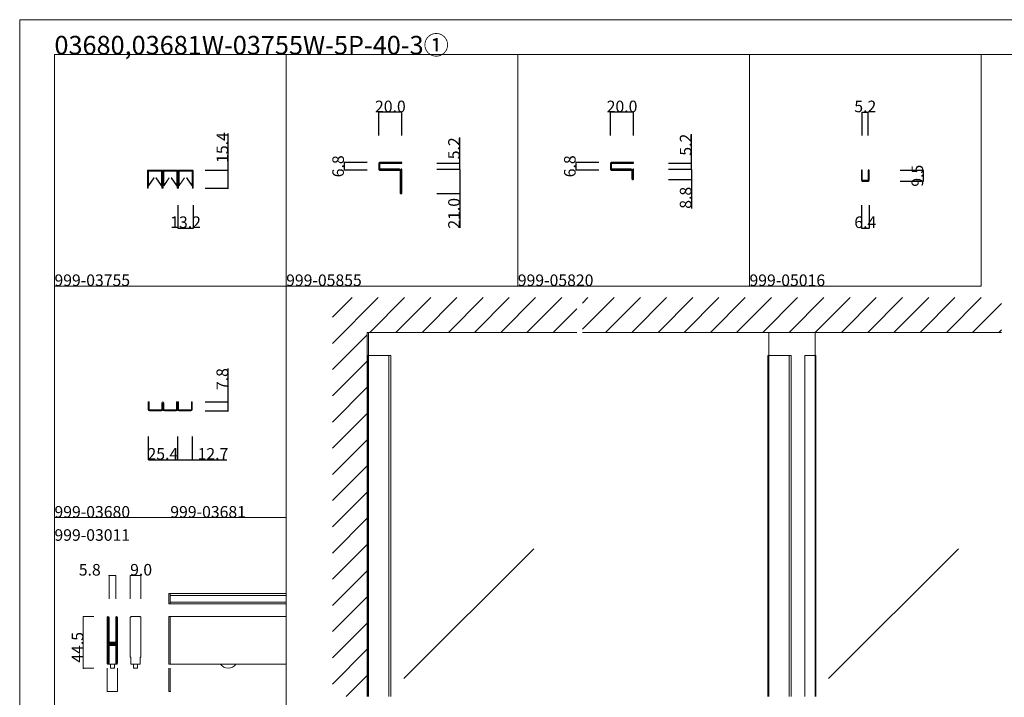
# Model space of a CAD drawing. Extents: x 0 to 1680, y -2 to 1186.
# Drawn here: x 0 to 850, y 601 to 1186 of the extents above; entities that cross this region are included whole.
import ezdxf

# ---------------------------------------------------------------- set-up
doc = ezdxf.new("R2010")
doc.units = 0
doc.header["$LTSCALE"] = 4
doc.header["$MEASUREMENT"] = 0
doc.layers.get('Defpoints').update_dxf_attribs({"linetype": 'CONTINUOUS'})
for name, color, linetype, lineweight in [('2-外形線', 5, 'CONTINUOUS', 30), ('_0-0_', 7, 'CONTINUOUS', 15), ('_0-1_', 7, 'CONTINUOUS', 30), ('_0-2_', 7, 'CONTINUOUS', 25), ('_0-3_', 7, 'CONTINUOUS', 30), ('_0-4_', 7, 'CONTINUOUS', 13)]:
    doc.layers.add(name, color=color, linetype=linetype, lineweight=lineweight)
doc.dimstyles.get("Standard").update_dxf_attribs({"dimtxt": 10, "dimasz": 0.18, "dimexe": 0.18, "dimexo": 0.0625, "dimgap": 0.09, "dimtad": 1, "dimdec": 1, "dimzin": 0, "dimdsep": 46, "dimtxsty": 'STANDARD', "dimcen": 0.09, "dimadec": 0, "dimazin": 0, "dimtfac": 1, "dimtdec": 1, "dimtofl": 0, "dimtmove": 0, "dimatfit": 3, "dimfxl": 1, "dimtolj": 1, "dimtzin": 0, "dimarcsym": 0})

# ---------------------------------------------------------------- blocks, each defined once
blk = doc.blocks.new('*D16')
at = {"layer": '_0-4_', "color": 0, "lineweight": -2}
for p, q in [((136.6, 1025.9375), (136.6, 1005.82)), ((149.8, 1025.9375), (149.8, 1005.82)), ((136.78, 1006), (149.62, 1006))]:
    blk.add_line(p, q, dxfattribs=at)
at = {"layer": '_0-4_', "color": 0, "lineweight": 15}
for points in [[(136.78, 1006.03), (136.78, 1005.97), (136.6, 1006)], [(149.62, 1006.03), (149.62, 1005.97), (149.8, 1006)]]:
    blk.add_solid(points, dxfattribs=at)
at = {"layer": 'Defpoints', "color": 0, "lineweight": 15}
for p in [(136.6, 1026), (149.8, 1026), (149.8, 1006)]:
    blk.add_point(p, dxfattribs=at)
at = {"layer": '_0-4_', "color": 0, "lineweight": 15, "insert": (143.2, 1011.09), "char_height": 10, "attachment_point": 5}
blk.add_mtext('\\A1;13.2', dxfattribs=at)
blk = doc.blocks.new('*D17')
at = {"layer": '_0-4_', "color": 0, "lineweight": -2}
for p, q in [((180, 1056), (180, 1087.86)), ((160.06, 1056), (180.18, 1056)), ((180, 1040.78), (180, 1055.82)), ((160.06, 1040.6), (180.18, 1040.6))]:
    blk.add_line(p, q, dxfattribs=at)
at = {"layer": '_0-4_', "color": 0, "lineweight": 15}
for points in [[(179.97, 1055.82), (180.03, 1055.82), (180, 1056)], [(179.97, 1040.78), (180.03, 1040.78), (180, 1040.6)]]:
    blk.add_solid(points, dxfattribs=at)
at = {"layer": 'Defpoints', "color": 0, "lineweight": 15}
for p in [(160, 1056), (160, 1040.6), (180, 1040.6)]:
    blk.add_point(p, dxfattribs=at)
at = {"layer": '_0-4_', "color": 0, "lineweight": 15, "insert": (174.91, 1075.64), "char_height": 10, "attachment_point": 5, "rotation": 90}
blk.add_mtext('\\A1;15.4', dxfattribs=at)
blk = doc.blocks.new('*D21')
at = {"layer": '_0-4_', "color": 0, "lineweight": -2}
for p, q in [((110.9, 825.94), (110.9, 805.82)), ((136.3, 825.94), (136.3, 805.82)), ((111.08, 806), (136.12, 806))]:
    blk.add_line(p, q, dxfattribs=at)
at = {"layer": '_0-4_', "color": 0, "lineweight": 15}
for points in [[(111.08, 806.03), (111.08, 805.97), (110.9, 806)], [(136.12, 806.03), (136.12, 805.97), (136.3, 806)]]:
    blk.add_solid(points, dxfattribs=at)
at = {"layer": 'Defpoints', "color": 0, "lineweight": 15}
for p in [(110.9, 826), (136.3, 826), (136.3, 806)]:
    blk.add_point(p, dxfattribs=at)
at = {"layer": '_0-4_', "color": 0, "lineweight": 15, "insert": (123.6, 811.09), "char_height": 10, "attachment_point": 5}
blk.add_mtext('\\A1;25.4', dxfattribs=at)
blk = doc.blocks.new('*D23')
at = {"layer": '_0-4_', "color": 0, "lineweight": -2}
for p, q in [((136.3, 825.94), (136.3, 805.82)), ((149, 825.94), (149, 805.82)), ((136.48, 806), (148.82, 806)), ((149, 806), (178.86, 806))]:
    blk.add_line(p, q, dxfattribs=at)
at = {"layer": '_0-4_', "color": 0, "lineweight": 15}
for points in [[(136.48, 806.03), (136.48, 805.97), (136.3, 806)], [(148.82, 806.03), (148.82, 805.97), (149, 806)]]:
    blk.add_solid(points, dxfattribs=at)
at = {"layer": 'Defpoints', "color": 0, "lineweight": 15}
for p in [(136.3, 826), (149, 826), (149, 806)]:
    blk.add_point(p, dxfattribs=at)
at = {"layer": '_0-4_', "color": 0, "lineweight": 15, "insert": (166.84, 811.09), "char_height": 10, "attachment_point": 5}
blk.add_mtext('\\A1;12.7', dxfattribs=at)
blk = doc.blocks.new('*D25')
at = {"layer": '_0-4_', "color": 0, "lineweight": -2}
for p, q in [((180, 856), (180, 884.74)), ((160.06, 856), (180.18, 856)), ((180, 848.38), (180, 855.82)), ((160.06, 848.2), (180.18, 848.2))]:
    blk.add_line(p, q, dxfattribs=at)
at = {"layer": '_0-4_', "color": 0, "lineweight": 15}
for points in [[(179.97, 855.82), (180.03, 855.82), (180, 856)], [(179.97, 848.38), (180.03, 848.38), (180, 848.2)]]:
    blk.add_solid(points, dxfattribs=at)
at = {"layer": 'Defpoints', "color": 0, "lineweight": 15}
for p in [(160, 856), (160, 848.2), (180, 848.2)]:
    blk.add_point(p, dxfattribs=at)
at = {"layer": '_0-4_', "color": 0, "lineweight": 15, "insert": (174.91, 875.64), "char_height": 10, "attachment_point": 5, "rotation": 90}
blk.add_mtext('\\A1;7.8', dxfattribs=at)
blk = doc.blocks.new('*D30')
at = {"layer": '_0-4_', "color": 0, "linetype": 'Continuous', "lineweight": -2}
for p, q in [((727.4, 1086.0625), (727.4, 1106.18)), ((727.58, 1106), (732.42, 1106)), ((732.6, 1086.0625), (732.6, 1106.18))]:
    blk.add_line(p, q, dxfattribs=at)
at = {"layer": '_0-4_', "color": 0, "linetype": 'Continuous', "lineweight": 15}
for points in [[(727.58, 1106.03), (727.58, 1105.97), (727.4, 1106)], [(732.42, 1106.03), (732.42, 1105.97), (732.6, 1106)]]:
    blk.add_solid(points, dxfattribs=at)
at = {"layer": 'Defpoints', "color": 0, "linetype": 'Continuous', "lineweight": 15}
for p in [(732.6, 1106), (727.4, 1086), (732.6, 1086)]:
    blk.add_point(p, dxfattribs=at)
at = {"layer": '_0-4_', "color": 0, "linetype": 'Continuous', "lineweight": 15, "insert": (730, 1111.09), "char_height": 10, "attachment_point": 5}
blk.add_mtext('\\A1;5.2', dxfattribs=at)
blk = doc.blocks.new('*D31')
at = {"layer": '_0-4_', "color": 0, "linetype": 'Continuous', "lineweight": -2}
for p, q in [((726.8, 1025.9375), (726.8, 1005.82)), ((733.2, 1025.9375), (733.2, 1005.82)), ((726.98, 1006), (733.02, 1006))]:
    blk.add_line(p, q, dxfattribs=at)
at = {"layer": '_0-4_', "color": 0, "linetype": 'Continuous', "lineweight": 15}
for points in [[(726.98, 1006.03), (726.98, 1005.97), (726.8, 1006)], [(733.02, 1006.03), (733.02, 1005.97), (733.2, 1006)]]:
    blk.add_solid(points, dxfattribs=at)
at = {"layer": 'Defpoints', "color": 0, "linetype": 'Continuous', "lineweight": 15}
for p in [(726.8, 1026), (733.2, 1026), (733.2, 1006)]:
    blk.add_point(p, dxfattribs=at)
at = {"layer": '_0-4_', "color": 0, "linetype": 'Continuous', "lineweight": 15, "insert": (730, 1011.09), "char_height": 10, "attachment_point": 5}
blk.add_mtext('\\A1;6.4', dxfattribs=at)
blk = doc.blocks.new('*D32')
at = {"layer": '_0-4_', "color": 0, "linetype": 'Continuous', "lineweight": -2}
for p, q in [((760.0625, 1056), (780.18, 1056)), ((780, 1055.82), (780, 1046.68)), ((760.0625, 1046.5), (780.18, 1046.5))]:
    blk.add_line(p, q, dxfattribs=at)
at = {"layer": '_0-4_', "color": 0, "linetype": 'Continuous', "lineweight": 15}
for points in [[(779.97, 1055.82), (780.03, 1055.82), (780, 1056)], [(779.97, 1046.68), (780.03, 1046.68), (780, 1046.5)]]:
    blk.add_solid(points, dxfattribs=at)
at = {"layer": 'Defpoints', "color": 0, "linetype": 'Continuous', "lineweight": 15}
for p in [(760, 1056), (760, 1046.5), (780, 1046.5)]:
    blk.add_point(p, dxfattribs=at)
at = {"layer": '_0-4_', "color": 0, "linetype": 'Continuous', "lineweight": 15, "insert": (774.91, 1051.25), "char_height": 10, "attachment_point": 5, "rotation": 90}
blk.add_mtext('\\A1;9.5', dxfattribs=at)
blk = doc.blocks.new('*D33')
at = {"layer": '_0-4_', "color": 0, "linetype": 'Continuous', "lineweight": -2}
for p, q in [((580, 1062), (580, 1087.23)), ((560.06, 1062), (580.18, 1062)), ((560.06, 1056.8), (580.18, 1056.8)), ((580, 1056.98), (580, 1061.82))]:
    blk.add_line(p, q, dxfattribs=at)
at = {"layer": '_0-4_', "color": 0, "linetype": 'Continuous', "lineweight": 15}
for points in [[(579.97, 1061.82), (580.03, 1061.82), (580, 1062)], [(579.97, 1056.98), (580.03, 1056.98), (580, 1056.8)]]:
    blk.add_solid(points, dxfattribs=at)
at = {"layer": 'Defpoints', "color": 0, "linetype": 'Continuous', "lineweight": 15}
for p in [(560, 1062), (560, 1056.8), (580, 1056.8)]:
    blk.add_point(p, dxfattribs=at)
at = {"layer": '_0-4_', "color": 0, "linetype": 'Continuous', "lineweight": 15, "insert": (574.91, 1078.03), "char_height": 10, "attachment_point": 5, "rotation": 90}
blk.add_mtext('\\A1;5.2', dxfattribs=at)
blk = doc.blocks.new('*D34')
at = {"layer": '_0-4_', "color": 0, "linetype": 'Continuous', "lineweight": -2}
for p, q in [((560.06, 1056.8), (580.18, 1056.8)), ((580, 1056.62), (580, 1048.18)), ((560.06, 1048), (580.18, 1048)), ((580, 1048), (580, 1022.96))]:
    blk.add_line(p, q, dxfattribs=at)
at = {"layer": '_0-4_', "color": 0, "linetype": 'Continuous', "lineweight": 15}
for points in [[(579.97, 1056.62), (580.03, 1056.62), (580, 1056.8)], [(579.97, 1048.18), (580.03, 1048.18), (580, 1048)]]:
    blk.add_solid(points, dxfattribs=at)
at = {"layer": 'Defpoints', "color": 0, "linetype": 'Continuous', "lineweight": 15}
for p in [(560, 1056.8), (560, 1048), (580, 1048)]:
    blk.add_point(p, dxfattribs=at)
at = {"layer": '_0-4_', "color": 0, "linetype": 'Continuous', "lineweight": 15, "insert": (574.91, 1032.19), "char_height": 10, "attachment_point": 5, "rotation": 90}
blk.add_mtext('\\A1;8.8', dxfattribs=at)
blk = doc.blocks.new('*D35')
at = {"layer": '_0-4_', "color": 0, "linetype": 'Continuous', "lineweight": -2}
for p, q in [((510, 1086.06), (510, 1106.18)), ((529.82, 1106), (510.18, 1106)), ((530, 1086.06), (530, 1106.18))]:
    blk.add_line(p, q, dxfattribs=at)
at = {"layer": '_0-4_', "color": 0, "linetype": 'Continuous', "lineweight": 15}
for points in [[(510.18, 1106.03), (510.18, 1105.97), (510, 1106)], [(529.82, 1106.03), (529.82, 1105.97), (530, 1106)]]:
    blk.add_solid(points, dxfattribs=at)
at = {"layer": 'Defpoints', "color": 0, "linetype": 'Continuous', "lineweight": 15}
for p in [(510, 1106), (510, 1086), (530, 1086)]:
    blk.add_point(p, dxfattribs=at)
at = {"layer": '_0-4_', "color": 0, "linetype": 'Continuous', "lineweight": 15, "insert": (520, 1111.09), "char_height": 10, "attachment_point": 5}
blk.add_mtext('\\A1;20.0', dxfattribs=at)
blk = doc.blocks.new('*D36')
at = {"layer": '_0-4_', "color": 0, "linetype": 'Continuous', "lineweight": -2}
for p, q in [((499.9375, 1062.8), (479.82, 1062.8)), ((480, 1062.62), (480, 1056.18)), ((499.9375, 1056), (479.82, 1056))]:
    blk.add_line(p, q, dxfattribs=at)
at = {"layer": '_0-4_', "color": 0, "linetype": 'Continuous', "lineweight": 15}
for points in [[(479.97, 1062.62), (480.03, 1062.62), (480, 1062.8)], [(479.97, 1056.18), (480.03, 1056.18), (480, 1056)]]:
    blk.add_solid(points, dxfattribs=at)
at = {"layer": 'Defpoints', "color": 0, "linetype": 'Continuous', "lineweight": 15}
for p in [(500, 1062.8), (480, 1056), (500, 1056)]:
    blk.add_point(p, dxfattribs=at)
at = {"layer": '_0-4_', "color": 0, "linetype": 'Continuous', "lineweight": 15, "insert": (474.91, 1059.4), "char_height": 10, "attachment_point": 5, "rotation": 90}
blk.add_mtext('\\A1;6.8', dxfattribs=at)
blk = doc.blocks.new('*D37')
at = {"layer": '_0-4_', "color": 0, "linetype": 'Continuous', "lineweight": -2}
for p, q in [((380, 1062), (380, 1084.15)), ((360.06, 1062), (380.18, 1062)), ((360.06, 1056.8), (380.18, 1056.8)), ((380, 1056.98), (380, 1061.82))]:
    blk.add_line(p, q, dxfattribs=at)
at = {"layer": '_0-4_', "color": 0, "linetype": 'Continuous', "lineweight": 15}
for points in [[(379.97, 1061.82), (380.03, 1061.82), (380, 1062)], [(379.97, 1056.98), (380.03, 1056.98), (380, 1056.8)]]:
    blk.add_solid(points, dxfattribs=at)
at = {"layer": 'Defpoints', "color": 0, "linetype": 'Continuous', "lineweight": 15}
for p in [(360, 1062), (360, 1056.8), (380, 1056.8)]:
    blk.add_point(p, dxfattribs=at)
at = {"layer": '_0-4_', "color": 0, "linetype": 'Continuous', "lineweight": 15, "insert": (374.91, 1074.95), "char_height": 10, "attachment_point": 5, "rotation": 90}
blk.add_mtext('\\A1;5.2', dxfattribs=at)
blk = doc.blocks.new('*D40')
at = {"layer": '_0-4_', "color": 0, "linetype": 'Continuous', "lineweight": -2}
for p, q in [((360.06, 1056.8), (380.18, 1056.8)), ((380, 1056.62), (380, 1035.98)), ((360.06, 1035.8), (380.18, 1035.8)), ((380, 1035.8), (380, 1006.27))]:
    blk.add_line(p, q, dxfattribs=at)
at = {"layer": '_0-4_', "color": 0, "linetype": 'Continuous', "lineweight": 15}
for points in [[(379.97, 1056.62), (380.03, 1056.62), (380, 1056.8)], [(379.97, 1035.98), (380.03, 1035.98), (380, 1035.8)]]:
    blk.add_solid(points, dxfattribs=at)
at = {"layer": 'Defpoints', "color": 0, "linetype": 'Continuous', "lineweight": 15}
for p in [(360, 1056.8), (360, 1035.8), (380, 1035.8)]:
    blk.add_point(p, dxfattribs=at)
at = {"layer": '_0-4_', "color": 0, "linetype": 'Continuous', "lineweight": 15, "insert": (374.91, 1018.79), "char_height": 10, "attachment_point": 5, "rotation": 90}
blk.add_mtext('\\A1;21.0', dxfattribs=at)
blk = doc.blocks.new('*D38')
at = {"layer": '_0-4_', "color": 0, "linetype": 'Continuous', "lineweight": -2}
for p, q in [((310, 1086.06), (310, 1106.18)), ((329.82, 1106), (310.18, 1106)), ((330, 1086.06), (330, 1106.18))]:
    blk.add_line(p, q, dxfattribs=at)
at = {"layer": '_0-4_', "color": 0, "linetype": 'Continuous', "lineweight": 15}
for points in [[(310.18, 1106.03), (310.18, 1105.97), (310, 1106)], [(329.82, 1106.03), (329.82, 1105.97), (330, 1106)]]:
    blk.add_solid(points, dxfattribs=at)
at = {"layer": 'Defpoints', "color": 0, "linetype": 'Continuous', "lineweight": 15}
for p in [(310, 1106), (310, 1086), (330, 1086)]:
    blk.add_point(p, dxfattribs=at)
at = {"layer": '_0-4_', "color": 0, "linetype": 'Continuous', "lineweight": 15, "insert": (320, 1111.09), "char_height": 10, "attachment_point": 5}
blk.add_mtext('\\A1;20.0', dxfattribs=at)
blk = doc.blocks.new('*D39')
at = {"layer": '_0-4_', "color": 0, "linetype": 'Continuous', "lineweight": -2}
for p, q in [((299.9375, 1062.8), (279.82, 1062.8)), ((280, 1062.62), (280, 1056.18)), ((299.9375, 1056), (279.82, 1056))]:
    blk.add_line(p, q, dxfattribs=at)
at = {"layer": '_0-4_', "color": 0, "linetype": 'Continuous', "lineweight": 15}
for points in [[(279.97, 1062.62), (280.03, 1062.62), (280, 1062.8)], [(279.97, 1056.18), (280.03, 1056.18), (280, 1056)]]:
    blk.add_solid(points, dxfattribs=at)
at = {"layer": 'Defpoints', "color": 0, "linetype": 'Continuous', "lineweight": 15}
for p in [(300, 1062.8), (280, 1056), (300, 1056)]:
    blk.add_point(p, dxfattribs=at)
at = {"layer": '_0-4_', "color": 0, "linetype": 'Continuous', "lineweight": 15, "insert": (274.91, 1059.4), "char_height": 10, "attachment_point": 5, "rotation": 90}
blk.add_mtext('\\A1;6.8', dxfattribs=at)

msp = doc.modelspace()

# ---------------------------------------------------------------- linework, layer by layer
at = {"layer": '2-外形線', "color": 0}
msp.add_lwpolyline([(727.4, 1056), (726.8, 1056), (726.8, 1047.4, 0.414214), (727.7, 1046.5), (732.3, 1046.5, 0.414214), (733.2, 1047.4), (733.2, 1056), (732.6, 1056), (732.6, 1047.4, -0.414214), (732.3, 1047.1), (727.7, 1047.1, -0.414214), (727.4, 1047.4)], format="xyb", close=True, dxfattribs=at)
at = {"layer": '_0-0_', "color": 7, "lineweight": 15}
for p, q in [((0, 1186), (1680, 1186)), ((0, 2), (0, 1186)), ((30, 1156), (230, 1156)), ((30, 956), (30, 1156)), ((30, 1156), (1650, 1156)), ((30, 32), (30, 1156)), ((230, 1156), (230, 956)), ((230, 1156), (430, 1156)), ((230, 956), (230, 1156)), ((430, 1156), (630, 1156)), ((430, 956), (430, 1156)), ((630, 956), (630, 1156)), ((830, 956), (830, 1156)), ((30, 956), (230, 956)), ((30, 756), (30, 956)), ((230, 956), (230, 756)), ((230, 956), (430, 956)), ((430, 956), (630, 956)), ((630, 956), (830, 956)), ((230, 756), (30, 756)), ((230, 756), (230, 556))]:
    msp.add_line(p, q, dxfattribs=at)
at = {"layer": '_0-1_', "color": 0, "lineweight": 15}
for p, q in [((111.2, 1054.95), (111.2, 1054.95)), ((122.2, 1055.15), (122.2, 1055.15)), ((124.4, 1054.95), (124.4, 1054.95)), ((135.4, 1055.15), (135.4, 1055.15)), ((137.6, 1054.95), (137.6, 1054.95)), ((148.6, 1055.15), (148.6, 1055.15))]:
    msp.add_line(p, q, dxfattribs=at)
at = {"layer": '_0-1_', "color": 7, "lineweight": 15}
for p, q in [((111.7, 856), (110.9, 856)), ((110.9, 849.4), (110.9, 856)), ((111.7, 849.4), (111.7, 856)), ((122.7, 849.4), (122.7, 855.1)), ((123.5, 849.4), (123.5, 855)), ((123.7, 849.4), (123.7, 855)), ((124.5, 849.4), (124.5, 855.1)), ((136.3, 856), (135.5, 856)), ((135.5, 849.4), (135.5, 856)), ((136.3, 849.4), (136.3, 856)), ((136.3, 856), (137.1, 856)), ((136.3, 849.4), (136.3, 856)), ((136.3, 849.4), (136.3, 856)), ((137.1, 849.4), (137.1, 856)), ((148.2, 856), (149, 856)), ((148.2, 849.4), (148.2, 856)), ((149, 849.4), (149, 856)), ((122.3, 849), (112.1, 849)), ((122.3, 848.2), (112.1, 848.2)), ((135.1, 849), (124.9, 849)), ((124.9, 848.2), (135.1, 848.2)), ((147.8, 849), (137.5, 849)), ((147.8, 848.2), (137.5, 848.2)), ((128.8, 681.5), (128.8, 690.5)), ((128.8, 690.5), (130, 690.5)), ((130, 690.5), (130, 681.5)), ((130, 690.4), (230, 690.4)), ((130, 688.9), (230, 688.9)), ((130, 681.5), (128.8, 681.5)), ((130, 683.1), (230, 683.1)), ((130, 681.6), (230, 681.6)), ((75.6, 668.65), (75.6, 669.75)), ((75.6, 668.46), (75.6, 668.65)), ((75.6, 665.8), (75.6, 668.46)), ((75.6, 664.2), (75.6, 665.8)), ((75.6, 663), (75.6, 664.2)), ((75.6, 661), (75.6, 663)), ((76.2, 669.75), (76.2, 668.65)), ((76.2, 668.65), (76.2, 668.46)), ((76.2, 668.46), (76.2, 665.8)), ((76.2, 665.8), (76.2, 664.2)), ((76.2, 664.2), (76.2, 663)), ((76.2, 663), (76.2, 661)), ((76.5, 668.65), (76.5, 669.75)), ((76.5, 668.46), (76.5, 668.65)), ((76.5, 666.46), (76.5, 668.46)), ((76.5, 664.2), (76.5, 666.46)), ((76.5, 663), (76.5, 664.2)), ((76.5, 661), (76.5, 663)), ((77.1, 669.75), (77.1, 668.65)), ((77.1, 668.65), (77.1, 668.46)), ((77.1, 668.46), (77.1, 666.46)), ((77.1, 666.46), (77.1, 664.2)), ((77.1, 664.2), (77.1, 663)), ((77.1, 663), (77.1, 661)), ((82.9, 668.65), (82.9, 669.75)), ((82.9, 667.46), (82.9, 668.65)), ((82.9, 662.46), (82.9, 667.46)), ((83.5, 669.75), (83.5, 668.65)), ((83.5, 668.65), (83.5, 667.46)), ((83.5, 667.46), (83.5, 662.46)), ((83.8, 668.65), (83.8, 669.75)), ((83.8, 667.46), (83.8, 668.65)), ((83.8, 662.46), (83.8, 667.46)), ((84.4, 669.75), (84.4, 668.65)), ((84.4, 668.65), (84.4, 667.46)), ((84.4, 667.46), (84.4, 662.46)), ((128.8, 629.5), (128.8, 670.5)), ((128.8, 670.5), (230, 670.5)), ((130, 670.5), (130, 629.5)), ((75.6, 659.8), (75.6, 661)), ((75.6, 653.8), (75.6, 659.8)), ((76.2, 661), (76.2, 659.8)), ((76.2, 659.8), (76.2, 653.8)), ((76.5, 659.8), (76.5, 661)), ((76.5, 653.8), (76.5, 659.8)), ((77.1, 661), (77.1, 659.8)), ((77.1, 659.8), (77.1, 653.8)), ((82.9, 656), (82.9, 662.46)), ((82.9, 654.8), (82.9, 656)), ((82.9, 650.9), (82.9, 654.8)), ((83.5, 662.46), (83.5, 656)), ((83.5, 656), (83.5, 654.8)), ((83.5, 654.8), (83.5, 650.9)), ((83.8, 656), (83.8, 662.46)), ((83.8, 654.8), (83.8, 656)), ((83.8, 648.7), (83.8, 654.8)), ((84.4, 662.46), (84.4, 656)), ((84.4, 656), (84.4, 654.8)), ((84.4, 654.8), (84.4, 648.7)), ((75.6, 645.3), (75.6, 653.8)), ((76.2, 653.8), (76.2, 645.3)), ((76.5, 651.56), (76.5, 653.8)), ((76.5, 650.96), (76.5, 651.56)), ((76.5, 650.76), (76.5, 650.96)), ((76.5, 650.1), (76.5, 650.76)), ((76.5, 649.46), (76.5, 650.1)), ((76.5, 648), (76.5, 649.46)), ((77.1, 653.8), (77.1, 651.56)), ((77.1, 651.56), (77.1, 650.96)), ((77.1, 650.96), (77.1, 650.76)), ((77.1, 650.76), (77.1, 650.1)), ((77.1, 650.1), (77.1, 649.46)), ((77.1, 649.46), (77.1, 648)), ((77.3, 648.5), (77.9, 648.5)), ((77.3, 647.9), (77.3, 648.5)), ((77.9, 647.9), (77.3, 647.9)), ((77.3, 646.3), (77.3, 646.9)), ((77.3, 646.9), (77.9, 646.9)), ((77.9, 646.3), (77.3, 646.3)), ((77.4, 647.7), (78.96, 647.7)), ((78.96, 647.1), (77.4, 647.1)), ((77.4, 646.1), (78.96, 646.1)), ((77.9, 648.5), (78.2, 648.5)), ((78.2, 647.9), (77.9, 647.9)), ((77.9, 646.9), (78.2, 646.9)), ((78.2, 646.3), (77.9, 646.3)), ((78.2, 648.5), (78.7, 648.5)), ((78.7, 647.9), (78.2, 647.9)), ((78.2, 646.9), (78.7, 646.9)), ((78.7, 646.3), (78.2, 646.3)), ((78.7, 648.5), (78.96, 648.5)), ((78.96, 647.9), (78.7, 647.9)), ((78.7, 646.9), (78.96, 646.9)), ((78.96, 646.3), (78.7, 646.3)), ((78.96, 648.5), (79.46, 648.5)), ((79.46, 647.9), (78.96, 647.9)), ((78.96, 647.7), (79.46, 647.7)), ((79.46, 647.1), (78.96, 647.1)), ((78.96, 646.9), (79.46, 646.9)), ((79.46, 646.3), (78.96, 646.3)), ((78.96, 646.1), (79.46, 646.1)), ((79.46, 648.5), (79.5, 648.5)), ((79.5, 647.9), (79.46, 647.9)), ((79.46, 647.7), (79.5, 647.7)), ((79.5, 647.1), (79.46, 647.1)), ((79.46, 646.9), (79.5, 646.9)), ((79.5, 646.3), (79.46, 646.3)), ((79.46, 646.1), (79.5, 646.1)), ((79.5, 648.5), (79.66, 648.5)), ((79.66, 647.9), (79.5, 647.9)), ((79.5, 647.7), (79.66, 647.7)), ((79.66, 647.1), (79.5, 647.1)), ((79.5, 646.9), (79.66, 646.9)), ((79.66, 646.3), (79.5, 646.3)), ((79.5, 646.1), (79.66, 646.1)), ((79.66, 648.5), (79.9, 648.5)), ((79.9, 647.9), (79.66, 647.9)), ((79.66, 647.7), (79.7, 647.7)), ((79.7, 647.1), (79.66, 647.1)), ((79.66, 646.9), (79.9, 646.9)), ((79.9, 646.3), (79.66, 646.3)), ((79.66, 646.1), (79.7, 646.1)), ((79.7, 647.7), (80.16, 647.7)), ((80.16, 647.1), (79.7, 647.1)), ((79.7, 646.1), (80.16, 646.1)), ((79.9, 648.5), (80.16, 648.5)), ((80.16, 647.9), (79.9, 647.9)), ((79.9, 646.9), (80.16, 646.9)), ((80.16, 646.3), (79.9, 646.3)), ((80.16, 648.5), (80.5, 648.5)), ((80.5, 647.9), (80.16, 647.9)), ((80.16, 647.7), (80.3, 647.7)), ((80.3, 647.1), (80.16, 647.1)), ((80.16, 646.9), (80.5, 646.9)), ((80.5, 646.3), (80.16, 646.3)), ((80.16, 646.1), (80.3, 646.1)), ((80.3, 647.7), (81.3, 647.7)), ((81.3, 647.1), (80.3, 647.1)), ((80.3, 646.1), (81.3, 646.1)), ((80.5, 648.5), (82.6, 648.5)), ((82.6, 647.9), (80.5, 647.9)), ((80.5, 646.9), (82.6, 646.9)), ((82.6, 646.3), (80.5, 646.3)), ((81.3, 647.7), (81.8, 647.7)), ((81.8, 647.1), (81.3, 647.1)), ((81.3, 646.1), (81.8, 646.1)), ((81.8, 647.7), (82.1, 647.7)), ((82.1, 647.1), (81.8, 647.1)), ((81.8, 646.1), (82.1, 646.1)), ((82.1, 647.7), (82.7, 647.7)), ((82.7, 647.1), (82.1, 647.1)), ((82.1, 646.1), (82.7, 646.1)), ((82.7, 647.7), (82.7, 647.1)), ((82.7, 646.1), (82.7, 645.5)), ((82.9, 648.8), (82.9, 650.9)), ((82.9, 644.66), (82.9, 646)), ((83.5, 650.9), (83.5, 648.8)), ((83.5, 646), (83.5, 644.66)), ((83.8, 639), (83.8, 648.7)), ((84.4, 648.7), (84.4, 639)), ((75.6, 639.2), (75.6, 645.3)), ((75.6, 638), (75.6, 639.2)), ((75.6, 637.2), (75.6, 638)), ((76.2, 645.3), (76.2, 639.2)), ((76.2, 639.2), (76.2, 638)), ((76.2, 638), (76.2, 637.2)), ((76.5, 643.1), (76.5, 645.2)), ((76.5, 639.2), (76.5, 643.1)), ((76.5, 638), (76.5, 639.2)), ((76.5, 637.2), (76.5, 638)), ((77.1, 645.2), (77.1, 643.1)), ((77.1, 643.1), (77.1, 639.2)), ((77.1, 639.2), (77.1, 638)), ((77.1, 638), (77.1, 637.2)), ((78.96, 645.5), (77.4, 645.5)), ((79.46, 645.5), (78.96, 645.5)), ((79.5, 645.5), (79.46, 645.5)), ((79.66, 645.5), (79.5, 645.5)), ((79.7, 645.5), (79.66, 645.5)), ((80.16, 645.5), (79.7, 645.5)), ((80.3, 645.5), (80.16, 645.5)), ((81.3, 645.5), (80.3, 645.5)), ((81.8, 645.5), (81.3, 645.5)), ((82.1, 645.5), (81.8, 645.5)), ((82.7, 645.5), (82.1, 645.5)), ((82.9, 644.46), (82.9, 644.66)), ((82.9, 643.7), (82.9, 644.46)), ((82.9, 639), (82.9, 643.7)), ((82.9, 637), (82.9, 639)), ((83.5, 644.66), (83.5, 644.46)), ((83.5, 644.46), (83.5, 643.7)), ((83.5, 643.7), (83.5, 639)), ((83.5, 639), (83.5, 637)), ((83.8, 637), (83.8, 639)), ((84.4, 639), (84.4, 637)), ((75.6, 636.2), (75.6, 637.2)), ((75.6, 632.46), (75.6, 636.2)), ((75.6, 631.46), (75.6, 632.46)), ((75.6, 631.35), (75.6, 631.46)), ((75.6, 630.25), (75.6, 631.35)), ((76.2, 637.2), (76.2, 636.2)), ((76.2, 636.2), (76.2, 632.46)), ((76.2, 632.46), (76.2, 631.46)), ((76.2, 631.46), (76.2, 631.35)), ((76.2, 631.35), (76.2, 630.25)), ((76.5, 636.2), (76.5, 637.2)), ((76.5, 632.46), (76.5, 636.2)), ((76.5, 631.46), (76.5, 632.46)), ((76.5, 631.35), (76.5, 631.46)), ((76.5, 630.25), (76.5, 631.35)), ((77, 629.5), (77, 630.5)), ((77, 630.5), (77.1, 630.5)), ((80, 629.5), (77, 629.5)), ((77.1, 637.2), (77.1, 636.2)), ((77.1, 636.2), (77.1, 632.46)), ((77.1, 632.46), (77.1, 631.46)), ((77.1, 631.46), (77.1, 631.35)), ((77.1, 631.35), (77.1, 630.25)), ((80, 629.5), (78.25, 629.5)), ((78.25, 629.5), (78.25, 626)), ((83, 629.5), (80, 629.5)), ((81.75, 629.5), (80, 629.5)), ((81.75, 626), (81.75, 629.5)), ((82.9, 635.8), (82.9, 637)), ((82.9, 632.46), (82.9, 635.8)), ((82.9, 631.46), (82.9, 632.46)), ((82.9, 631.35), (82.9, 631.46)), ((82.9, 630.25), (82.9, 631.35)), ((82.9, 630.5), (83, 630.5)), ((83, 630.5), (83, 629.5)), ((83.5, 637), (83.5, 635.8)), ((83.5, 635.8), (83.5, 632.46)), ((83.5, 632.46), (83.5, 631.46)), ((83.5, 631.46), (83.5, 631.35)), ((83.5, 631.35), (83.5, 630.25)), ((83.8, 635.8), (83.8, 637)), ((83.8, 634.2), (83.8, 635.8)), ((83.8, 632.46), (83.8, 634.2)), ((83.8, 631.46), (83.8, 632.46)), ((83.8, 631.35), (83.8, 631.46)), ((83.8, 630.25), (83.8, 631.35)), ((84.4, 637), (84.4, 635.8)), ((84.4, 635.8), (84.4, 634.2)), ((84.4, 634.2), (84.4, 632.46)), ((84.4, 632.46), (84.4, 631.46)), ((84.4, 631.46), (84.4, 631.35)), ((84.4, 631.35), (84.4, 630.25)), ((128.8, 629.5), (230, 629.5)), ((138.87, 629.5), (150.87, 629.5)), ((150.87, 629.5), (151.87, 629.5)), ((151.87, 629.5), (156.44, 629.5)), ((156.44, 629.5), (167, 629.5)), ((171, 629.5), (167, 629.5)), ((173.39, 629.5), (167, 629.5)), ((173.39, 629.5), (167, 629.5)), ((193, 629.5), (186.61, 629.5)), ((193, 629.5), (186.61, 629.5)), ((193, 629.5), (189, 629.5)), ((196, 629.5), (193, 629.5)), ((198.5, 629.5), (196, 629.5)), ((200.87, 629.5), (198.5, 629.5)), ((203.68, 629.5), (200.87, 629.5)), ((204, 629.5), (203.68, 629.5)), ((78.25, 626), (81.75, 626))]:
    msp.add_line(p, q, dxfattribs=at)
at = {"layer": '_0-1_', "color": 0}
for points in [[(330, 1036.6), (330, 1056.8), (329.2, 1056.8), (329.2, 1036.6), (329.19, 1036.6), (329.19, 1055.6, 0.414214), (327.99, 1056.8), (311.2, 1056.8, -0.414214), (310.8, 1057.2), (310.8, 1061.6, -0.414214), (311.2, 1062), (330, 1062), (330, 1062.8), (311.2, 1062.8, 0.414214), (310, 1061.6), (310, 1057.2, 0.414214), (311.2, 1056), (327.99, 1056, -0.414214), (328.39, 1055.6), (328.39, 1036.6)], [(328.39, 1036.6, 0.414214), (329.19, 1035.8), (329.2, 1035.8, 0.414214), (330, 1036.6)]]:
    msp.add_lwpolyline(points, format="xyb", dxfattribs=at)
msp.add_lwpolyline([(511.2, 1056.8, -0.414214), (510.8, 1057.2), (510.8, 1061.6, -0.414214), (511.2, 1062), (530, 1062), (530, 1062.8), (511.2, 1062.8, 0.414214), (510, 1061.6), (510, 1057.2, 0.414214), (511.2, 1056), (527.99, 1056, -0.414214), (528.39, 1055.6), (528.39, 1048.8, 0.414214), (529.19, 1048), (529.2, 1048, 0.414214), (530, 1048.8), (530, 1056.8), (529.2, 1056.8), (529.2, 1048.8), (529.19, 1048.8), (529.19, 1055.6, 0.414214), (527.99, 1056.8)], format="xyb", close=True, dxfattribs=at)
at = {"layer": '_0-1_', "color": 0, "lineweight": 15}
for points in [[(111.1, 1055.4), (122.5, 1055.4, -0.41418), (122.8, 1055.1), (122.8, 1040.6), (123.4, 1040.6), (123.4, 1055.1, 0.414214), (122.5, 1056), (111.1, 1056, 0.414214), (110.2, 1055.1), (110.2, 1040.6), (110.8, 1040.6), (110.8, 1055.1, -0.414247)], [(124.3, 1055.4), (135.7, 1055.4, -0.41418), (136, 1055.1), (136, 1040.6), (136.6, 1040.6), (136.6, 1055.1, 0.414214), (135.7, 1056), (124.3, 1056, 0.414214), (123.4, 1055.1), (123.4, 1040.6), (124, 1040.6), (124, 1055.1, -0.414247)], [(137.5, 1055.4), (148.9, 1055.4, -0.41418), (149.2, 1055.1), (149.2, 1040.6), (149.8, 1040.6), (149.8, 1055.1, 0.414214), (148.9, 1056), (137.5, 1056, 0.414214), (136.6, 1055.1), (136.6, 1040.6), (137.2, 1040.6), (137.2, 1055.1, -0.414247)]]:
    msp.add_lwpolyline(points, format="xyb", close=True, dxfattribs=at)
for points in [[(111.12, 1042.65), (111.12, 1042.65, -0.327158), (110.95, 1042.89), (110.95, 1042.89), (110.95, 1054.95, -0.414214), (111.4, 1055.4), (111.4, 1055.4), (122.2, 1055.4, -0.414214), (122.65, 1054.95), (122.65, 1042.89, -0.327187), (122.48, 1042.65), (122.48, 1042.65, -0.325134), (122.2, 1042.75), (122.2, 1042.75), (117.64, 1049.32), (117.84, 1049.46), (122.4, 1042.89)], [(124.32, 1042.65), (124.32, 1042.65, -0.327158), (124.15, 1042.89), (124.15, 1042.89), (124.15, 1054.95, -0.414214), (124.6, 1055.4), (124.6, 1055.4), (135.4, 1055.4, -0.414214), (135.85, 1054.95), (135.85, 1042.89, -0.327187), (135.68, 1042.65), (135.68, 1042.65, -0.325134), (135.4, 1042.75), (135.4, 1042.75), (130.84, 1049.32), (131.04, 1049.46), (135.6, 1042.89)], [(137.52, 1042.65), (137.52, 1042.65, -0.327158), (137.35, 1042.89), (137.35, 1042.89), (137.35, 1054.95, -0.414214), (137.8, 1055.4), (137.8, 1055.4), (148.6, 1055.4, -0.414214), (149.05, 1054.95), (149.05, 1042.89, -0.327187), (148.88, 1042.65), (148.88, 1042.65, -0.325134), (148.6, 1042.75), (148.6, 1042.75), (144.04, 1049.32), (144.24, 1049.46), (148.8, 1042.89)]]:
    msp.add_lwpolyline(points, format="xyb", dxfattribs=at)
at = {"layer": '_0-1_', "color": 0, "lineweight": 15, "flags": 128}
for points in [[(111.12, 1042.66, 0.325134), (111.4, 1042.75), (115.96, 1049.32), (115.76, 1049.46), (111.2, 1042.89), (111.2, 1054.95, -0.414214), (111.4, 1055.15), (122.2, 1055.15, -0.414214), (122.4, 1054.95), (122.4, 1042.89), (122.4, 1049.84)], [(124.32, 1042.66, 0.325134), (124.6, 1042.75), (129.16, 1049.32), (128.96, 1049.46), (124.4, 1042.89), (124.4, 1054.95, -0.414214), (124.6, 1055.15), (135.4, 1055.15, -0.414214), (135.6, 1054.95), (135.6, 1042.89), (135.6, 1049.84)], [(137.52, 1042.66, 0.325134), (137.8, 1042.75), (142.36, 1049.32), (142.16, 1049.46), (137.6, 1042.89), (137.6, 1054.95, -0.414214), (137.8, 1055.15), (148.6, 1055.15, -0.414214), (148.8, 1054.95), (148.8, 1042.89), (148.8, 1049.84)]]:
    msp.add_lwpolyline(points, format="xyb", dxfattribs=at)
at = {"layer": '_0-1_', "linetype": 'Continuous', "lineweight": 15}
for points in [[(320.37, 601.5), (320.37, 896), (300.37, 896), (300.37, 601.5)], [(320.37, 601.5), (320.37, 896), (318.77, 896), (318.77, 601.5)], [(665.87, 601.5), (665.87, 896), (645.87, 896), (645.87, 601.5)], [(665.87, 601.5), (665.87, 896), (664.27, 896), (664.27, 601.5)], [(677.77, 601.5), (677.77, 896), (687.27, 896), (687.27, 601.5)]]:
    msp.add_lwpolyline(points, dxfattribs=at)
at = {"layer": '_0-1_', "color": 0, "lineweight": 15, "flags": 128}
msp.add_lwpolyline([(104.5, 650), (104.5, 669.7, 0.414214), (103.7, 670.5), (96.3, 670.5, 0.414214), (95.5, 669.7), (95.5, 650), (95.5, 635.5), (96, 635.5), (96, 629.56), (96, 629.56, 0.096395), (96.3, 629.5), (103.7, 629.5), (103.7, 629.5, 0.096413), (104, 629.56), (104, 635.5), (104.5, 635.5), (104.5, 650)], format="xyb", close=True, dxfattribs=at)
at = {"layer": '_0-1_', "color": 0, "lineweight": 15}
msp.add_lwpolyline([(101.75, 626), (101.75, 629.5), (100, 629.5), (98.25, 629.5), (98.25, 626)], close=True, dxfattribs=at)
at = {"layer": '_0-1_', "color": 7, "lineweight": 15}
for centre, radius, start, end in [((123.6, 855.1), 0.9, 0, 180), ((123.6, 855), 0.1, 0, 180), ((112.1, 849.4), 1.2, 180, 270), ((112.1, 849.4), 0.4, 180, 270), ((122.3, 849.4), 1.2, 270, 0), ((122.3, 849.4), 0.4, 270, 0), ((124.9, 849.4), 1.2, 180, 270), ((124.9, 849.4), 0.4, 180, 270), ((135.1, 849.4), 1.2, 270, 0), ((135.1, 849.4), 0.4, 270, 0), ((137.5, 849.4), 1.2, 180, 270), ((137.5, 849.4), 0.4, 180, 270), ((147.8, 849.4), 1.2, 270, 0), ((147.8, 849.4), 0.4, 270, 0), ((76.35, 669.75), 0.75, 89.99996, 180.00004), ((76.35, 669.75), 0.15, 89.99996, 180.00004), ((76.35, 669.75), 0.75, 70.17381, 90.00102), ((76.35, 669.75), 0.15, 359.99996, 90.00004), ((76.35, 669.75), 0.75, 359.99986, 70.18101), ((83.65, 669.75), 0.75, 89.99996, 180.00004), ((83.65, 669.75), 0.15, 89.99996, 180.00004), ((83.65, 669.75), 0.75, 70.17381, 90.00102), ((83.65, 669.75), 0.15, 359.99996, 90.00004), ((83.65, 669.75), 0.75, 359.99986, 70.18101), ((77.4, 648), 0.9, 179.99996, 270.00004), ((77.4, 645.2), 0.9, 89.99996, 180.00004), ((77.4, 648), 0.3, 179.99996, 270.00004), ((82.6, 648.8), 0.3, 269.99996, 0.00004), ((82.6, 648.8), 0.9, 269.99996, 0.00004), ((82.6, 646), 0.9, 359.99996, 90.00004), ((82.6, 646), 0.3, 359.99996, 90.00004), ((77.4, 645.2), 0.3, 89.99996, 180.00004), ((76.35, 630.25), 0.75, 179.99996, 270.00004), ((76.35, 630.25), 0.15, 179.99996, 270.00004), ((76.35, 630.25), 0.15, 269.99996, 0.00004), ((76.35, 630.25), 0.75, 270, 289.82516), ((76.35, 630.25), 0.75, 289.81899, 0.00014), ((83.65, 630.25), 0.75, 179.99996, 270.00004), ((83.65, 630.25), 0.15, 179.99996, 270.00004), ((83.65, 630.25), 0.15, 269.99996, 0.00004), ((83.65, 630.25), 0.75, 270, 289.82516), ((83.65, 630.25), 0.75, 289.81899, 0.00014), ((180, 634), 8, 214.22887, 325.77113)]:
    msp.add_arc(centre, radius, start, end, dxfattribs=at)
at = {"layer": '_0-2_', "color": 132, "lineweight": 15}
for p, q in [((301.2, 601.5), (301.2, 916)), ((646.67, 916), (646.67, 601.5)), ((686.67, 916), (686.67, 601.5))]:
    msp.add_line(p, q, dxfattribs=at)
at = {"layer": '_0-2_', "color": 132, "linetype": 'Continuous', "lineweight": 25}
for p, q in [((443.73, 729.1), (331.63, 617)), ((810.39, 729.1), (698.29, 617))]:
    msp.add_line(p, q, dxfattribs=at)
at = {"layer": '_0-3_', "color": 54, "lineweight": 15}
for p, q in [((270, 906.47), (309.53, 946)), ((270, 929.1), (286.9, 946)), ((302.16, 916), (332.16, 946)), ((324.79, 916), (354.79, 946)), ((347.41, 916), (377.41, 946)), ((370.04, 916), (400.04, 946)), ((392.67, 916), (422.67, 946)), ((415.3, 916), (445.3, 946)), ((437.92, 916), (467.92, 946)), ((485.83, 918.66), (513.18, 946)), ((485.83, 941.28), (490.55, 946)), ((505.8, 916), (535.8, 946)), ((528.43, 916), (558.43, 946)), ((551.06, 916), (581.06, 946)), ((573.69, 916), (603.69, 946)), ((596.31, 916), (626.31, 946)), ((618.94, 916), (648.94, 946)), ((641.57, 916), (671.57, 946)), ((664.2, 916), (694.2, 946)), ((686.82, 916), (716.82, 946)), ((709.45, 916), (739.45, 946)), ((732.08, 916), (762.08, 946)), ((754.71, 916), (784.71, 946)), ((777.33, 916), (807.33, 946)), ((799.96, 916), (829.96, 946)), ((460.55, 916), (480.83, 936.28)), ((822.59, 916), (847.5, 940.91)), ((845.22, 916), (847.5, 918.28)), ((270, 883.84), (300, 913.84)), ((300, 916), (300, 601.5)), ((300, 916), (480.83, 916)), ((485.83, 916), (847.5, 916)), ((270, 861.21), (300, 891.21)), ((270, 838.59), (300, 868.59)), ((270, 815.96), (300, 845.96)), ((270, 793.33), (300, 823.33)), ((270, 770.7), (300, 800.7)), ((270, 748.08), (300, 778.08)), ((270, 725.45), (300, 755.45)), ((270, 702.82), (300, 732.82)), ((270, 680.2), (300, 710.2)), ((270, 657.57), (300, 687.57)), ((270, 634.94), (300, 664.94)), ((270, 612.31), (300, 642.31)), ((281.81, 601.5), (300, 619.69))]:
    msp.add_line(p, q, dxfattribs=at)
at = {"layer": '_0-4_', "color": 132, "lineweight": 15}
for p, q in [((123.65, 806), (136.35, 806)), ((77.1, 706), (82.9, 706)), ((95.5, 706), (104.5, 706)), ((54.9, 626), (54.9, 670.5)), ((75.6, 606), (84.4, 606)), ((128.8, 606), (130, 606))]:
    msp.add_line(p, q, dxfattribs=at)
at = {"layer": '_0-4_', "color": 7, "lineweight": 15}
for p, q in [((77.1, 706), (77.1, 686)), ((82.9, 706), (82.9, 686)), ((95.5, 706), (95.5, 686)), ((104.5, 706), (104.5, 686)), ((54.9, 670.5), (64.01, 670.5)), ((54.9, 626), (64.01, 626)), ((75.6, 606), (75.6, 626)), ((84.4, 606), (84.4, 626)), ((128.8, 606), (128.8, 626)), ((130, 606), (130, 626))]:
    msp.add_line(p, q, dxfattribs=at)
at = {"layer": '_0-4_', "color": 132, "lineweight": 15}
for p in [(123.65, 806), (136.35, 806), (77.1, 706), (82.9, 706), (95.5, 706), (104.5, 706), (54.9, 670.5), (54.9, 626), (75.6, 606), (84.4, 606), (128.8, 606), (130, 606)]:
    msp.add_point(p, dxfattribs=at)

# ---------------------------------------------------------------- texts
at = {"layer": '_0-0_', "color": 7, "lineweight": 15}
for s, height, p in [('03680,03681W-03755W-5P-40-3①', 16, (30, 1156)), ('999-03755', 10, (30, 956)), ('999-05855', 10, (230, 956)), ('999-05820', 10, (430, 956)), ('999-05016', 10, (630, 956)), ('999-03680', 10, (30, 756)), ('999-03681', 10, (130, 756)), ('999-03011', 10, (30, 736))]:
    msp.add_text(s, height=height, dxfattribs=at).set_placement(p)
at = {"layer": '_0-4_', "color": 7, "lineweight": 15}
for s, p in [('5.8', (51.02, 706)), ('9.0', (95.36, 706))]:
    msp.add_text(s, height=10, dxfattribs=at).set_placement(p)
msp.add_text('44.5', height=10, rotation=90, dxfattribs=at).set_placement((54.9, 630.75))

# ---------------------------------------------------------------- dimensions: what is measured, and where the dimension line sits
at = {"layer": '_0-4_', "linetype": 'Continuous', "lineweight": 15}
for base, p1, p2, picture, middle in [((310, 1106), (330, 1086), (310, 1086), '*D38', (320, 1106)), ((510, 1106), (530, 1086), (510, 1086), '*D35', (520, 1106)), ((732.6, 1106), (727.4, 1086), (732.6, 1086), '*D30', (730, 1106)), ((733.2, 1006), (726.8, 1026), (733.2, 1026), '*D31', (730, 1006))]:
    dim = msp.add_linear_dim(base=base, p1=p1, p2=p2, dimstyle='Standard', dxfattribs=at)
    dim.commit()
    dim.dimension.update_dxf_attribs({"geometry": picture, "text_midpoint": middle, "dimtype": 160})
at = {"layer": '_0-4_', "lineweight": 15}
for base, p1, p2, picture, middle in [((180, 1040.6), (160, 1056), (160, 1040.6), '*D17', (180, 1075.64)), ((180, 848.2), (160, 856), (160, 848.2), '*D25', (180, 875.64))]:
    dim = msp.add_linear_dim(base=base, p1=p1, p2=p2, angle=90, dimstyle='Standard', dxfattribs=at)
    dim.commit()
    dim.dimension.update_dxf_attribs({"geometry": picture, "text_midpoint": middle, "dimtype": 160})
at = {"layer": '_0-4_', "linetype": 'Continuous', "lineweight": 15}
for base, p1, p2, picture, middle in [((380, 1056.8), (360, 1062), (360, 1056.8), '*D37', (380, 1074.95)), ((580, 1056.8), (560, 1062), (560, 1056.8), '*D33', (580, 1078.03)), ((280, 1056), (300, 1062.8), (300, 1056), '*D39', (280, 1059.4)), ((480, 1056), (500, 1062.8), (500, 1056), '*D36', (480, 1059.4)), ((380, 1035.8), (360, 1056.8), (360, 1035.8), '*D40', (380, 1018.79)), ((580, 1048), (560, 1056.8), (560, 1048), '*D34', (580, 1032.19)), ((780, 1046.5), (760, 1056), (760, 1046.5), '*D32', (780, 1051.25))]:
    dim = msp.add_linear_dim(base=base, p1=p1, p2=p2, angle=90, dimstyle='Standard', dxfattribs=at)
    dim.commit()
    dim.dimension.update_dxf_attribs({"geometry": picture, "text_midpoint": middle, "dimtype": 160})
at = {"layer": '_0-4_', "lineweight": 15}
for base, p1, p2, picture, middle in [((149.8, 1006), (136.6, 1026), (149.8, 1026), '*D16', (143.2, 1006)), ((136.3, 806), (110.9, 826), (136.3, 826), '*D21', (123.6, 806)), ((149, 806), (136.3, 826), (149, 826), '*D23', (166.84, 806))]:
    dim = msp.add_linear_dim(base=base, p1=p1, p2=p2, dimstyle='Standard', dxfattribs=at)
    dim.commit()
    dim.dimension.update_dxf_attribs({"geometry": picture, "text_midpoint": middle, "dimtype": 160})

doc.saveas('drawing.dxf')
